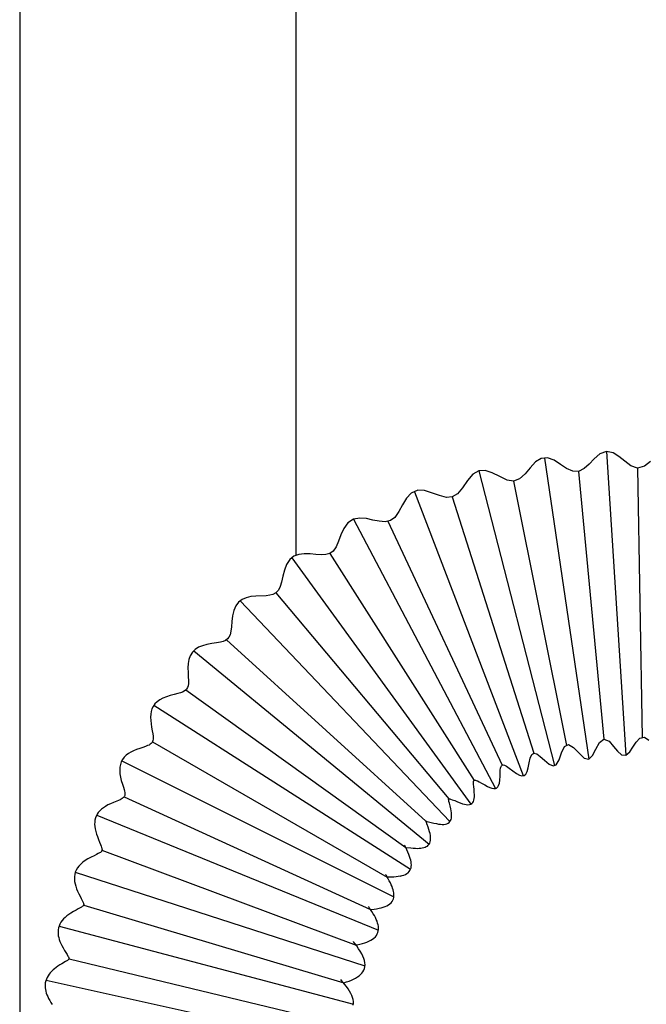
# Model space of a CAD drawing. Units: millimetres. Extents: x 433 to 3036, y 749 to 4437.
# Drawn here: x 2285 to 2355, y 2217 to 2327 of the extents above; entities that cross this region are included whole.
import ezdxf

# ---------------------------------------------------------------- set-up
doc = ezdxf.new("R2010")
doc.units = ezdxf.units.MM
doc.header["$MEASUREMENT"] = 0

msp = doc.modelspace()

# ---------------------------------------------------------------- linework, layer by layer
for p, q in [((2284.96, 2392.87), (2284.96, 2216.04)), ((2315.75, 2392.87), (2315.75, 2267.2)), ((2349.66, 2278.53), (2349.03, 2277.98)), ((2350.39, 2278.82), (2349.66, 2278.53)), ((2351.13, 2278.67), (2350.39, 2278.82)), ((2350.39, 2278.82), (2352.56, 2244.93)), ((2351.79, 2278.25), (2351.13, 2278.67)), ((2342.49, 2277.64), (2341.9, 2277)), ((2343.12, 2278.04), (2342.49, 2277.64)), ((2343.83, 2278.1), (2343.12, 2278.04)), ((2343.47, 2278.07), (2348.42, 2244.49)), ((2344.56, 2277.82), (2343.83, 2278.1)), ((2345.26, 2277.37), (2344.56, 2277.82)), ((2345.95, 2276.91), (2345.26, 2277.37)), ((2348.46, 2277.39), (2347.9, 2276.89)), ((2349.03, 2277.98), (2348.46, 2277.39)), ((2352.43, 2277.71), (2351.79, 2278.25)), ((2353.1, 2277.21), (2352.43, 2277.71)), ((2353.86, 2276.96), (2353.1, 2277.21)), ((2355.3, 2277.7), (2354.63, 2277.18)), ((2335.51, 2276.29), (2334.91, 2275.58)), ((2336.15, 2276.66), (2335.51, 2276.29)), ((2336.86, 2276.69), (2336.15, 2276.66)), ((2336.15, 2276.66), (2344.62, 2243.79)), ((2337.66, 2276.43), (2336.86, 2276.69)), ((2338.51, 2276), (2337.66, 2276.43)), ((2341.32, 2276.3), (2340.7, 2275.74)), ((2341.9, 2277), (2341.32, 2276.3)), ((2346.63, 2276.6), (2345.95, 2276.91)), ((2347.29, 2276.58), (2346.63, 2276.6)), ((2347.9, 2276.89), (2347.29, 2276.58)), ((2347.29, 2276.58), (2350.12, 2246.71)), ((2354.63, 2277.18), (2353.86, 2276.96)), ((2353.86, 2276.96), (2354.37, 2246.88)), ((2334.91, 2275.58), (2334.34, 2274.76)), ((2339.31, 2275.62), (2338.51, 2276)), ((2340.03, 2275.51), (2339.31, 2275.62)), ((2340.7, 2275.74), (2340.03, 2275.51)), ((2340.03, 2275.5), (2345.94, 2246)), ((2328.63, 2274.17), (2328.08, 2273.59)), ((2329.37, 2274.48), (2328.63, 2274.17)), ((2329, 2274.32), (2341.09, 2242.66)), ((2330.11, 2274.44), (2329.37, 2274.48)), ((2330.89, 2274.21), (2330.11, 2274.44)), ((2331.76, 2273.89), (2330.89, 2274.21)), ((2332.55, 2273.69), (2331.76, 2273.89)), ((2333.77, 2274.09), (2333.18, 2273.74)), ((2334.34, 2274.76), (2333.77, 2274.09)), ((2327.65, 2272.87), (2327.23, 2272.1)), ((2328.08, 2273.59), (2327.65, 2272.87)), ((2333.18, 2273.74), (2332.55, 2273.69)), ((2333.18, 2273.73), (2342.28, 2245.14)), ((2327.23, 2272.1), (2326.79, 2271.46)), ((2321.57, 2270.86), (2321.11, 2270.21)), ((2322.18, 2271.26), (2321.57, 2270.86)), ((2322.88, 2271.38), (2322.18, 2271.26)), ((2322.18, 2271.26), (2338.01, 2241.2)), ((2323.62, 2271.32), (2322.88, 2271.38)), ((2324.33, 2271.16), (2323.62, 2271.32)), ((2325.03, 2271.02), (2324.33, 2271.16)), ((2325.71, 2270.96), (2325.03, 2271.02)), ((2326.31, 2271.09), (2325.71, 2270.96)), ((2326.01, 2271.03), (2338.77, 2243.8)), ((2326.79, 2271.46), (2326.31, 2271.09)), ((2320.79, 2269.51), (2320.52, 2268.79)), ((2321.11, 2270.21), (2320.79, 2269.51)), ((2320.52, 2268.79), (2320.24, 2268.16)), ((2316.08, 2267.32), (2315.54, 2267.12)), ((2316.69, 2267.39), (2316.08, 2267.32)), ((2317.34, 2267.38), (2316.69, 2267.39)), ((2318, 2267.31), (2317.34, 2267.38)), ((2318.58, 2267.28), (2318, 2267.31)), ((2319.1, 2267.31), (2318.58, 2267.28)), ((2319.55, 2267.44), (2319.1, 2267.31)), ((2319.91, 2267.7), (2319.55, 2267.44)), ((2319.55, 2267.44), (2335.64, 2242.11)), ((2320.24, 2268.16), (2319.91, 2267.7)), ((2314.73, 2266.21), (2314.48, 2265.57)), ((2315.08, 2266.74), (2314.73, 2266.21)), ((2315.54, 2267.12), (2315.08, 2266.74)), ((2315.31, 2266.93), (2335.26, 2239.46)), ((2314.48, 2265.57), (2314.31, 2264.88)), ((2314.16, 2264.24), (2314, 2263.73)), ((2314.31, 2264.88), (2314.16, 2264.24)), ((2313.53, 2263.05), (2313.2, 2262.86)), ((2313.81, 2263.35), (2313.53, 2263.05)), ((2313.53, 2263.05), (2332.81, 2240.04)), ((2314, 2263.73), (2313.81, 2263.35)), ((2309.37, 2262), (2309.06, 2261.58)), ((2309.76, 2262.29), (2309.37, 2262)), ((2309.56, 2262.14), (2332.94, 2237.52)), ((2310.2, 2262.48), (2309.76, 2262.29)), ((2310.73, 2262.61), (2310.2, 2262.48)), ((2311.31, 2262.67), (2310.73, 2262.61)), ((2312.43, 2262.71), (2311.31, 2262.67)), ((2312.86, 2262.77), (2312.43, 2262.71)), ((2313.2, 2262.86), (2312.86, 2262.77)), ((2308.83, 2261.06), (2308.69, 2260.47)), ((2309.06, 2261.58), (2308.83, 2261.06)), ((2308.62, 2259.84), (2308.58, 2259.24)), ((2308.69, 2260.47), (2308.62, 2259.84)), ((2308.51, 2258.75), (2308.42, 2258.36)), ((2308.58, 2259.24), (2308.51, 2258.75)), ((2306.91, 2257.45), (2306.38, 2257.37)), ((2307.35, 2257.53), (2306.91, 2257.45)), ((2307.66, 2257.61), (2307.35, 2257.53)), ((2307.91, 2257.73), (2307.66, 2257.61)), ((2308.12, 2257.89), (2307.91, 2257.73)), ((2308.02, 2257.81), (2330.26, 2237.58)), ((2308.29, 2258.09), (2308.12, 2257.89)), ((2308.42, 2258.36), (2308.29, 2258.09)), ((2304.21, 2256.4), (2303.97, 2256.01)), ((2304.53, 2256.73), (2304.21, 2256.4)), ((2304.37, 2256.56), (2330.61, 2234.99)), ((2304.9, 2256.96), (2304.53, 2256.73)), ((2305.34, 2257.14), (2304.9, 2256.96)), ((2305.83, 2257.27), (2305.34, 2257.14)), ((2306.38, 2257.37), (2305.83, 2257.27)), ((2303.82, 2255.6), (2303.74, 2255.17)), ((2303.97, 2256.01), (2303.82, 2255.6)), ((2303.74, 2255.17), (2303.72, 2254.68)), ((2303.72, 2254.68), (2303.73, 2254.16)), ((2303.73, 2254.16), (2303.76, 2253.68)), ((2303.76, 2253.68), (2303.78, 2253.25)), ((2303.78, 2253.25), (2303.77, 2252.91)), ((2303.13, 2251.97), (2302.9, 2251.88)), ((2303.3, 2252.05), (2303.13, 2251.97)), ((2303.44, 2252.16), (2303.3, 2252.05)), ((2303.56, 2252.29), (2303.44, 2252.16)), ((2303.5, 2252.22), (2328.01, 2234.61)), ((2303.66, 2252.47), (2303.56, 2252.29)), ((2303.73, 2252.67), (2303.66, 2252.47)), ((2303.77, 2252.91), (2303.73, 2252.67)), ((2300.27, 2250.89), (2300.03, 2250.64)), ((2300.57, 2251.1), (2300.27, 2250.89)), ((2300.92, 2251.29), (2300.57, 2251.1)), ((2301.31, 2251.44), (2300.92, 2251.29)), ((2301.75, 2251.58), (2301.31, 2251.44)), ((2302.18, 2251.69), (2301.75, 2251.58)), ((2302.58, 2251.79), (2302.18, 2251.69)), ((2302.9, 2251.88), (2302.58, 2251.79)), ((2299.63, 2249.81), (2299.57, 2249.5)), ((2299.71, 2250.1), (2299.63, 2249.81)), ((2299.84, 2250.37), (2299.71, 2250.1)), ((2300.03, 2250.64), (2299.84, 2250.37)), ((2299.93, 2250.51), (2328.55, 2232.19)), ((2299.57, 2249.5), (2299.55, 2249.16)), ((2299.55, 2249.16), (2299.57, 2248.79)), ((2299.57, 2248.79), (2299.61, 2248.42)), ((2299.61, 2248.42), (2299.67, 2248.04)), ((2299.67, 2248.04), (2299.74, 2247.65)), ((2299.74, 2247.65), (2299.81, 2247.32)), ((2299.78, 2246.45), (2299.73, 2246.35)), ((2299.82, 2246.57), (2299.78, 2246.45)), ((2299.81, 2247.32), (2299.84, 2247.05)), ((2299.85, 2246.71), (2299.82, 2246.57)), ((2299.84, 2247.05), (2299.85, 2246.86)), ((2299.85, 2246.86), (2299.85, 2246.71)), ((2349.64, 2246.35), (2350.12, 2246.71)), ((2350.12, 2246.71), (2350.69, 2246.48)), ((2350.69, 2246.48), (2351.2, 2245.91)), ((2353.71, 2246.37), (2354.12, 2246.82)), ((2354.12, 2246.82), (2354.63, 2246.94)), ((2354.63, 2246.94), (2355.11, 2246.61)), ((2297.65, 2245.41), (2297.35, 2245.27)), ((2297.99, 2245.56), (2297.65, 2245.41)), ((2298.34, 2245.68), (2297.99, 2245.56)), ((2298.69, 2245.8), (2298.34, 2245.68)), ((2298.98, 2245.9), (2298.69, 2245.8)), ((2299.21, 2245.99), (2298.98, 2245.9)), ((2299.38, 2246.06), (2299.21, 2245.99)), ((2299.51, 2246.14), (2299.38, 2246.06)), ((2299.6, 2246.21), (2299.51, 2246.14)), ((2299.67, 2246.27), (2299.6, 2246.21)), ((2299.73, 2246.35), (2299.67, 2246.27)), ((2299.76, 2246.4), (2325.94, 2231.33)), ((2345.4, 2245.17), (2345.73, 2245.88)), ((2345.73, 2245.88), (2346.16, 2246.12)), ((2346.16, 2246.12), (2346.71, 2245.8)), ((2346.71, 2245.8), (2347.34, 2245.16)), ((2348.84, 2244.88), (2349.22, 2245.6)), ((2349.22, 2245.6), (2349.64, 2246.35)), ((2351.2, 2245.91), (2351.63, 2245.38)), ((2351.63, 2245.38), (2352.07, 2244.98)), ((2352.99, 2245.3), (2353.35, 2245.83)), ((2353.35, 2245.83), (2353.71, 2246.37)), ((2296.43, 2244.45), (2296.29, 2244.19)), ((2296.36, 2244.31), (2326.68, 2229.13)), ((2296.62, 2244.7), (2296.43, 2244.45)), ((2296.84, 2244.91), (2296.62, 2244.7)), ((2297.08, 2245.1), (2296.84, 2244.91)), ((2297.35, 2245.27), (2297.08, 2245.1)), ((2341.77, 2244.06), (2341.89, 2244.6)), ((2341.89, 2244.6), (2342.06, 2244.99)), ((2342.06, 2244.99), (2342.28, 2245.15)), ((2342.28, 2245.15), (2342.62, 2245.07)), ((2342.62, 2245.07), (2343.02, 2244.79)), ((2343.02, 2244.79), (2343.49, 2244.36)), ((2343.49, 2244.36), (2343.99, 2243.93)), ((2344.8, 2243.85), (2345.12, 2244.4)), ((2345.12, 2244.4), (2345.4, 2245.17)), ((2347.34, 2245.16), (2347.93, 2244.6)), ((2347.93, 2244.6), (2348.42, 2244.49)), ((2348.42, 2244.49), (2348.84, 2244.88)), ((2352.07, 2244.98), (2352.56, 2244.93)), ((2352.56, 2244.93), (2352.99, 2245.3)), ((2296.13, 2243.58), (2296.11, 2243.23)), ((2296.11, 2243.23), (2296.14, 2242.86)), ((2296.19, 2243.89), (2296.13, 2243.58)), ((2296.29, 2244.19), (2296.19, 2243.89)), ((2338.54, 2243), (2338.56, 2243.27)), ((2338.56, 2243.27), (2338.58, 2243.46)), ((2338.58, 2243.46), (2338.63, 2243.6)), ((2338.63, 2243.6), (2338.69, 2243.72)), ((2338.69, 2243.72), (2338.77, 2243.8)), ((2338.77, 2243.8), (2338.87, 2243.83)), ((2338.87, 2243.83), (2339.02, 2243.81)), ((2339.02, 2243.81), (2339.24, 2243.7)), ((2339.24, 2243.7), (2339.56, 2243.49)), ((2339.56, 2243.49), (2339.96, 2243.19)), ((2339.96, 2243.19), (2340.38, 2242.89)), ((2341.55, 2243.1), (2341.67, 2243.52)), ((2341.67, 2243.52), (2341.77, 2244.06)), ((2343.99, 2243.93), (2344.44, 2243.72)), ((2344.44, 2243.72), (2344.8, 2243.85)), ((2296.14, 2242.86), (2296.2, 2242.48)), ((2296.2, 2242.48), (2296.29, 2242.1)), ((2296.29, 2242.1), (2296.41, 2241.7)), ((2335.58, 2242.01), (2335.59, 2242.05)), ((2335.59, 2242.05), (2335.62, 2242.09)), ((2335.62, 2242.09), (2335.64, 2242.11)), ((2335.64, 2242.11), (2335.68, 2242.13)), ((2335.68, 2242.13), (2335.71, 2242.14)), ((2335.71, 2242.14), (2335.78, 2242.13)), ((2335.78, 2242.13), (2335.87, 2242.11)), ((2335.87, 2242.11), (2336.01, 2242.05)), ((2336.01, 2242.05), (2336.2, 2241.96)), ((2338.45, 2241.8), (2338.5, 2242.14)), ((2338.5, 2242.14), (2338.53, 2242.58)), ((2338.53, 2242.58), (2338.54, 2243)), ((2340.38, 2242.89), (2340.7, 2242.71)), ((2340.7, 2242.71), (2340.97, 2242.63)), ((2340.97, 2242.63), (2341.21, 2242.67)), ((2341.21, 2242.67), (2341.4, 2242.82)), ((2341.4, 2242.82), (2341.55, 2243.1)), ((2296.41, 2241.7), (2296.52, 2241.34)), ((2296.52, 2241.34), (2296.6, 2241.09)), ((2296.6, 2241.09), (2296.64, 2240.91)), ((2335.56, 2241.88), (2335.57, 2241.94)), ((2335.56, 2241.79), (2335.56, 2241.88)), ((2335.57, 2241.66), (2335.56, 2241.79)), ((2335.57, 2241.94), (2335.58, 2242.01)), ((2335.59, 2241.44), (2335.57, 2241.66)), ((2335.63, 2241.11), (2335.59, 2241.44)), ((2335.66, 2240.78), (2335.63, 2241.11)), ((2336.2, 2241.96), (2336.47, 2241.81)), ((2336.47, 2241.81), (2336.82, 2241.6)), ((2336.82, 2241.6), (2337.13, 2241.43)), ((2337.13, 2241.43), (2337.39, 2241.31)), ((2337.39, 2241.31), (2337.62, 2241.23)), ((2337.62, 2241.23), (2337.83, 2241.19)), ((2337.83, 2241.19), (2338.01, 2241.21)), ((2338.01, 2241.21), (2338.15, 2241.26)), ((2338.15, 2241.26), (2338.27, 2241.38)), ((2338.27, 2241.38), (2338.37, 2241.54)), ((2338.37, 2241.54), (2338.45, 2241.8)), ((2295.97, 2239.88), (2295.41, 2239.65)), ((2296.16, 2239.96), (2295.97, 2239.88)), ((2296.29, 2240.03), (2296.16, 2239.96)), ((2296.39, 2240.09), (2296.29, 2240.03)), ((2296.47, 2240.15), (2296.39, 2240.09)), ((2296.54, 2240.2), (2296.47, 2240.15)), ((2296.59, 2240.26), (2296.54, 2240.2)), ((2296.62, 2240.31), (2296.59, 2240.26)), ((2296.59, 2240.26), (2324.09, 2227.69)), ((2296.65, 2240.37), (2296.62, 2240.31)), ((2296.64, 2240.91), (2296.67, 2240.76)), ((2296.67, 2240.44), (2296.65, 2240.37)), ((2296.67, 2240.76), (2296.68, 2240.64)), ((2296.68, 2240.53), (2296.67, 2240.44)), ((2296.68, 2240.64), (2296.68, 2240.53)), ((2332.79, 2240.02), (2332.8, 2240.03)), ((2332.79, 2240.01), (2332.79, 2240.02)), ((2332.79, 2240), (2332.79, 2240.01)), ((2332.79, 2239.99), (2332.79, 2240)), ((2332.8, 2239.95), (2332.79, 2239.99)), ((2332.8, 2240.03), (2332.81, 2240.04)), ((2332.81, 2239.89), (2332.8, 2239.95)), ((2332.81, 2240.05), (2332.83, 2240.06)), ((2332.81, 2240.04), (2332.81, 2240.05)), ((2332.83, 2239.77), (2332.81, 2239.89)), ((2332.83, 2240.06), (2332.86, 2240.07)), ((2332.86, 2240.07), (2332.88, 2240.07)), ((2332.88, 2240.07), (2332.93, 2240.06)), ((2332.93, 2240.06), (2333.01, 2240.03)), ((2333.01, 2240.03), (2333.18, 2239.96)), ((2333.18, 2239.96), (2333.47, 2239.85)), ((2333.47, 2239.85), (2333.8, 2239.71)), ((2335.56, 2239.75), (2335.61, 2239.9)), ((2335.61, 2239.9), (2335.65, 2240.08)), ((2335.65, 2240.08), (2335.67, 2240.28)), ((2335.68, 2240.51), (2335.66, 2240.78)), ((2335.67, 2240.28), (2335.68, 2240.51)), ((2294.07, 2238.89), (2293.88, 2238.71)), ((2294.29, 2239.05), (2294.07, 2238.89)), ((2294.53, 2239.21), (2294.29, 2239.05)), ((2294.8, 2239.37), (2294.53, 2239.21)), ((2295.09, 2239.51), (2294.8, 2239.37)), ((2295.41, 2239.65), (2295.09, 2239.51)), ((2332.88, 2239.56), (2332.83, 2239.77)), ((2332.96, 2239.26), (2332.88, 2239.56)), ((2333.03, 2238.95), (2332.96, 2239.26)), ((2333.07, 2238.7), (2333.03, 2238.95)), ((2333.8, 2239.71), (2334.1, 2239.59)), ((2334.1, 2239.59), (2334.35, 2239.51)), ((2334.35, 2239.51), (2334.56, 2239.45)), ((2334.56, 2239.45), (2334.76, 2239.41)), ((2334.76, 2239.41), (2334.94, 2239.4)), ((2334.94, 2239.4), (2335.11, 2239.41)), ((2335.11, 2239.41), (2335.26, 2239.46)), ((2335.26, 2239.46), (2335.38, 2239.53)), ((2335.38, 2239.53), (2335.48, 2239.63)), ((2335.48, 2239.63), (2335.56, 2239.75)), ((2293.35, 2237.69), (2293.32, 2237.45)), ((2293.41, 2237.92), (2293.35, 2237.69)), ((2293.49, 2238.13), (2293.41, 2237.92)), ((2293.6, 2238.33), (2293.49, 2238.13)), ((2293.54, 2238.23), (2324.96, 2225.4)), ((2293.72, 2238.52), (2293.6, 2238.33)), ((2293.88, 2238.71), (2293.72, 2238.52)), ((2330.25, 2237.61), (2330.24, 2237.65)), ((2333.01, 2237.63), (2333.07, 2237.76)), ((2333.1, 2238.48), (2333.07, 2238.7)), ((2333.07, 2237.76), (2333.1, 2237.91)), ((2333.12, 2238.27), (2333.1, 2238.48)), ((2333.1, 2237.91), (2333.12, 2238.09)), ((2333.12, 2238.09), (2333.12, 2238.27)), ((2293.32, 2237.45), (2293.31, 2237.21)), ((2293.31, 2237.21), (2293.33, 2236.95)), ((2293.33, 2236.95), (2293.37, 2236.69)), ((2293.37, 2236.69), (2293.43, 2236.42)), ((2330.27, 2237.55), (2330.25, 2237.61)), ((2330.27, 2237.57), (2330.29, 2237.56)), ((2330.32, 2237.42), (2330.27, 2237.55)), ((2330.29, 2237.56), (2330.38, 2237.54)), ((2330.4, 2237.17), (2330.32, 2237.42)), ((2330.38, 2237.54), (2330.56, 2237.5)), ((2330.51, 2236.88), (2330.4, 2237.18)), ((2330.6, 2236.62), (2330.51, 2236.88)), ((2330.56, 2237.5), (2330.86, 2237.42)), ((2330.66, 2236.39), (2330.6, 2236.62)), ((2330.86, 2237.42), (2331.16, 2237.34)), ((2331.16, 2237.34), (2331.44, 2237.29)), ((2331.44, 2237.29), (2331.68, 2237.24)), ((2331.68, 2237.24), (2331.89, 2237.21)), ((2331.89, 2237.21), (2332.08, 2237.19)), ((2332.08, 2237.19), (2332.27, 2237.2)), ((2332.27, 2237.2), (2332.44, 2237.22)), ((2332.44, 2237.22), (2332.59, 2237.26)), ((2332.59, 2237.26), (2332.74, 2237.33)), ((2332.74, 2237.33), (2332.85, 2237.41)), ((2332.85, 2237.41), (2332.94, 2237.52)), ((2332.94, 2237.52), (2333.01, 2237.63)), ((2293.43, 2236.42), (2293.51, 2236.13)), ((2293.51, 2236.13), (2293.62, 2235.84)), ((2293.62, 2235.84), (2293.74, 2235.52)), ((2293.74, 2235.52), (2293.87, 2235.22)), ((2330.72, 2236.17), (2330.66, 2236.39)), ((2330.76, 2235.96), (2330.72, 2236.17)), ((2330.77, 2235.78), (2330.76, 2235.96)), ((2330.78, 2235.6), (2330.77, 2235.78)), ((2330.77, 2235.43), (2330.78, 2235.6)), ((2293.87, 2235.22), (2293.97, 2234.97)), ((2293.97, 2234.97), (2294.04, 2234.78)), ((2294.04, 2234.78), (2294.09, 2234.64)), ((2294.09, 2234.64), (2294.11, 2234.54)), ((2294.11, 2234.54), (2294.13, 2234.46)), ((2294.14, 2234.35), (2294.12, 2234.31)), ((2294.13, 2234.46), (2294.14, 2234.4)), ((2294.14, 2234.4), (2294.14, 2234.35)), ((2327.9, 2234.86), (2327.89, 2234.87)), ((2327.9, 2234.83), (2327.89, 2234.87)), ((2327.93, 2234.77), (2327.9, 2234.83)), ((2328.01, 2234.61), (2327.93, 2234.77)), ((2327.99, 2234.65), (2328.01, 2234.64)), ((2328.01, 2234.64), (2328.57, 2234.58)), ((2328.13, 2234.35), (2328.01, 2234.61)), ((2328.25, 2234.09), (2328.13, 2234.35)), ((2328.57, 2234.58), (2328.84, 2234.55)), ((2328.84, 2234.55), (2329.09, 2234.54)), ((2329.09, 2234.54), (2329.31, 2234.53)), ((2329.31, 2234.53), (2329.51, 2234.54)), ((2329.51, 2234.54), (2329.69, 2234.54)), ((2329.69, 2234.54), (2329.86, 2234.57)), ((2329.86, 2234.57), (2330.02, 2234.61)), ((2330.02, 2234.61), (2330.16, 2234.66)), ((2330.16, 2234.66), (2330.3, 2234.72)), ((2330.3, 2234.72), (2330.42, 2234.79)), ((2330.42, 2234.79), (2330.52, 2234.88)), ((2330.52, 2234.88), (2330.61, 2234.99)), ((2330.61, 2234.99), (2330.68, 2235.12)), ((2330.68, 2235.12), (2330.74, 2235.27)), ((2330.74, 2235.27), (2330.77, 2235.43)), ((2292.57, 2233.35), (2292.27, 2233.17)), ((2292.91, 2233.53), (2292.57, 2233.35)), ((2293.26, 2233.71), (2292.91, 2233.53)), ((2293.53, 2233.84), (2293.26, 2233.71)), ((2293.72, 2233.94), (2293.53, 2233.84)), ((2293.86, 2234.02), (2293.72, 2233.94)), ((2293.95, 2234.08), (2293.86, 2234.02)), ((2294, 2234.11), (2293.95, 2234.08)), ((2294.04, 2234.15), (2294, 2234.11)), ((2294.07, 2234.18), (2294.04, 2234.15)), ((2294.09, 2234.22), (2294.07, 2234.18)), ((2294.11, 2234.26), (2294.09, 2234.22)), ((2294.12, 2234.31), (2294.11, 2234.26)), ((2294.13, 2234.33), (2322.47, 2223.73)), ((2328.35, 2233.85), (2328.25, 2234.09)), ((2328.44, 2233.63), (2328.35, 2233.85)), ((2328.51, 2233.41), (2328.44, 2233.63)), ((2328.57, 2233.22), (2328.51, 2233.41)), ((2291.39, 2232.34), (2291.25, 2232.11)), ((2291.56, 2232.56), (2291.39, 2232.34)), ((2291.76, 2232.78), (2291.56, 2232.56)), ((2292.01, 2232.98), (2291.76, 2232.78)), ((2292.27, 2233.17), (2292.01, 2232.98)), ((2328.48, 2232.05), (2328.55, 2232.19)), ((2328.55, 2232.19), (2328.6, 2232.34)), ((2328.61, 2233.03), (2328.57, 2233.22)), ((2328.6, 2232.34), (2328.63, 2232.51)), ((2328.63, 2232.85), (2328.61, 2233.03)), ((2328.64, 2232.68), (2328.63, 2232.85)), ((2328.63, 2232.51), (2328.64, 2232.68)), ((2291.09, 2231.63), (2291.06, 2231.38)), ((2291.06, 2231.38), (2291.06, 2231.12)), ((2291.06, 2231.12), (2291.08, 2230.85)), ((2291.16, 2231.88), (2291.09, 2231.63)), ((2291.25, 2232.11), (2291.16, 2231.88)), ((2291.16, 2231.88), (2323.46, 2221.43)), ((2325.79, 2231.59), (2325.77, 2231.63)), ((2325.77, 2231.63), (2325.77, 2231.63)), ((2325.83, 2231.52), (2325.79, 2231.59)), ((2326.05, 2231.13), (2325.83, 2231.52)), ((2325.93, 2231.34), (2326.07, 2231.34)), ((2326.18, 2230.89), (2326.05, 2231.13)), ((2326.07, 2231.34), (2326.39, 2231.35)), ((2326.39, 2231.35), (2326.68, 2231.36)), ((2326.68, 2231.36), (2326.94, 2231.38)), ((2326.94, 2231.38), (2327.18, 2231.41)), ((2327.18, 2231.41), (2327.4, 2231.45)), ((2327.4, 2231.44), (2327.61, 2231.49)), ((2327.61, 2231.49), (2327.8, 2231.55)), ((2327.8, 2231.55), (2327.98, 2231.62)), ((2327.98, 2231.62), (2328.13, 2231.72)), ((2328.13, 2231.72), (2328.27, 2231.81)), ((2328.27, 2231.81), (2328.39, 2231.93)), ((2328.39, 2231.93), (2328.48, 2232.05)), ((2291.08, 2230.85), (2291.13, 2230.58)), ((2291.13, 2230.58), (2291.2, 2230.31)), ((2291.2, 2230.31), (2291.29, 2230.03)), ((2291.29, 2230.03), (2291.41, 2229.76)), ((2326.3, 2230.68), (2326.18, 2230.89)), ((2326.4, 2230.47), (2326.3, 2230.68)), ((2326.48, 2230.28), (2326.4, 2230.47)), ((2326.55, 2230.09), (2326.48, 2230.28)), ((2326.61, 2229.91), (2326.55, 2230.09)), ((2291.41, 2229.76), (2291.54, 2229.47)), ((2291.54, 2229.47), (2291.69, 2229.18)), ((2291.69, 2229.18), (2291.82, 2228.92)), ((2291.82, 2228.92), (2291.93, 2228.72)), ((2326.57, 2228.74), (2326.64, 2228.9)), ((2326.65, 2229.73), (2326.61, 2229.91)), ((2326.64, 2228.9), (2326.67, 2229.06)), ((2326.68, 2229.56), (2326.65, 2229.73)), ((2326.67, 2229.06), (2326.7, 2229.22)), ((2326.7, 2229.38), (2326.68, 2229.56)), ((2326.7, 2229.22), (2326.7, 2229.38)), ((2291.49, 2227.77), (2291.24, 2227.64)), ((2291.69, 2227.89), (2291.49, 2227.77)), ((2291.83, 2227.97), (2291.69, 2227.89)), ((2291.92, 2228.03), (2291.83, 2227.97)), ((2291.98, 2228.07), (2291.92, 2228.03)), ((2291.93, 2228.72), (2292, 2228.58)), ((2292.02, 2228.1), (2291.98, 2228.07)), ((2292, 2228.58), (2292.04, 2228.48)), ((2292.04, 2228.13), (2292.02, 2228.1)), ((2292.04, 2228.48), (2292.07, 2228.41)), ((2292.06, 2228.15), (2292.04, 2228.13)), ((2292.07, 2228.16), (2292.06, 2228.15)), ((2292.07, 2228.41), (2292.08, 2228.35)), ((2292.08, 2228.18), (2292.07, 2228.16)), ((2292.08, 2228.35), (2292.09, 2228.31)), ((2292.09, 2228.21), (2292.08, 2228.18)), ((2292.09, 2228.31), (2292.1, 2228.27)), ((2292.1, 2228.24), (2292.09, 2228.22)), ((2292.09, 2228.22), (2292.09, 2228.21)), ((2292.09, 2228.2), (2321.09, 2219.51)), ((2292.1, 2228.27), (2292.1, 2228.24)), ((2323.89, 2227.99), (2323.87, 2228.03)), ((2323.87, 2228.03), (2323.87, 2228.03)), ((2323.95, 2227.9), (2323.89, 2227.99)), ((2324.07, 2227.71), (2323.95, 2227.9)), ((2324.48, 2227.74), (2324.76, 2227.79)), ((2324.76, 2227.79), (2325.03, 2227.84)), ((2325.03, 2227.84), (2325.27, 2227.89)), ((2325.27, 2227.89), (2325.5, 2227.96)), ((2325.5, 2227.96), (2325.71, 2228.04)), ((2325.71, 2228.04), (2325.9, 2228.12)), ((2325.9, 2228.12), (2326.08, 2228.23)), ((2326.08, 2228.23), (2326.24, 2228.34)), ((2326.24, 2228.34), (2326.37, 2228.46)), ((2326.37, 2228.46), (2326.49, 2228.6)), ((2326.49, 2228.6), (2326.57, 2228.74)), ((2289.84, 2226.65), (2289.69, 2226.47)), ((2290.02, 2226.83), (2289.84, 2226.65)), ((2290.21, 2226.99), (2290.02, 2226.83)), ((2290.43, 2227.15), (2290.21, 2226.99)), ((2290.67, 2227.31), (2290.43, 2227.15)), ((2290.95, 2227.48), (2290.67, 2227.31)), ((2291.24, 2227.64), (2290.95, 2227.48)), ((2324.23, 2227.47), (2324.07, 2227.71)), ((2324.09, 2227.69), (2324.16, 2227.7)), ((2324.16, 2227.7), (2324.48, 2227.74)), ((2324.38, 2227.24), (2324.23, 2227.47)), ((2324.51, 2227.02), (2324.38, 2227.24)), ((2324.62, 2226.8), (2324.51, 2227.02)), ((2324.73, 2226.6), (2324.62, 2226.8)), ((2289.29, 2225.65), (2289.25, 2225.43)), ((2289.35, 2225.86), (2289.29, 2225.65)), ((2289.44, 2226.07), (2289.35, 2225.86)), ((2289.35, 2225.86), (2322.17, 2217.14)), ((2289.55, 2226.28), (2289.44, 2226.07)), ((2289.69, 2226.47), (2289.55, 2226.28)), ((2324.81, 2226.4), (2324.73, 2226.6)), ((2324.87, 2226.2), (2324.81, 2226.4)), ((2324.92, 2226.01), (2324.87, 2226.2)), ((2324.96, 2225.84), (2324.92, 2226.01)), ((2324.97, 2225.65), (2324.96, 2225.84)), ((2324.97, 2225.48), (2324.97, 2225.65)), ((2289.25, 2225.43), (2289.24, 2225.21)), ((2289.24, 2225.21), (2289.24, 2224.99)), ((2289.24, 2224.99), (2289.26, 2224.78)), ((2289.26, 2224.78), (2289.31, 2224.57)), ((2289.31, 2224.57), (2289.37, 2224.37)), ((2324.29, 2224.39), (2324.46, 2224.52)), ((2324.46, 2224.52), (2324.62, 2224.66)), ((2324.62, 2224.66), (2324.74, 2224.82)), ((2324.74, 2224.82), (2324.84, 2224.99)), ((2324.84, 2224.99), (2324.9, 2225.15)), ((2324.9, 2225.15), (2324.95, 2225.32)), ((2324.95, 2225.32), (2324.97, 2225.48)), ((2289.37, 2224.37), (2289.44, 2224.15)), ((2289.44, 2224.15), (2289.54, 2223.92)), ((2289.54, 2223.92), (2289.65, 2223.69)), ((2289.65, 2223.69), (2289.79, 2223.42)), ((2289.79, 2223.42), (2289.95, 2223.15)), ((2322.2, 2224.11), (2322.19, 2224.13)), ((2322.24, 2224.05), (2322.2, 2224.11)), ((2322.34, 2223.92), (2322.24, 2224.05)), ((2322.54, 2223.64), (2322.34, 2223.92)), ((2322.47, 2223.73), (2322.57, 2223.75)), ((2322.76, 2223.33), (2322.54, 2223.64)), ((2322.57, 2223.75), (2322.89, 2223.83)), ((2322.89, 2223.83), (2323.18, 2223.91)), ((2323.18, 2223.91), (2323.45, 2223.99)), ((2323.45, 2223.99), (2323.68, 2224.07)), ((2323.68, 2224.07), (2323.89, 2224.17)), ((2323.89, 2224.17), (2324.1, 2224.27)), ((2324.1, 2224.27), (2324.29, 2224.39)), ((2289.95, 2223.15), (2290.24, 2222.68)), ((2290.24, 2222.68), (2290.33, 2222.52)), ((2290.33, 2222.52), (2290.39, 2222.41)), ((2290.39, 2222.41), (2290.43, 2222.33)), ((2290.43, 2222.33), (2290.45, 2222.28)), ((2290.45, 2222.28), (2290.46, 2222.24)), ((2322.94, 2223.05), (2322.76, 2223.33)), ((2323.1, 2222.77), (2322.94, 2223.05)), ((2323.24, 2222.51), (2323.1, 2222.77)), ((2323.34, 2222.25), (2323.24, 2222.51)), ((2289.02, 2221.24), (2288.84, 2221.1)), ((2289.21, 2221.38), (2289.02, 2221.24)), ((2289.43, 2221.52), (2289.21, 2221.38)), ((2289.67, 2221.66), (2289.43, 2221.52)), ((2290.08, 2221.9), (2289.67, 2221.66)), ((2290.21, 2221.98), (2290.08, 2221.9)), ((2290.28, 2222.03), (2290.21, 2221.98)), ((2290.33, 2222.06), (2290.28, 2222.03)), ((2290.37, 2222.1), (2290.33, 2222.06)), ((2290.4, 2222.12), (2290.37, 2222.1)), ((2290.43, 2222.14), (2290.4, 2222.12)), ((2290.44, 2222.16), (2290.43, 2222.14)), ((2290.46, 2222.18), (2290.44, 2222.16)), ((2290.46, 2222.24), (2290.47, 2222.22)), ((2290.47, 2222.2), (2290.46, 2222.19)), ((2290.46, 2222.19), (2290.46, 2222.18)), ((2290.47, 2222.22), (2290.47, 2222.2)), ((2290.47, 2222.2), (2290.47, 2222.2)), ((2290.47, 2222.2), (2319.92, 2215.09)), ((2323.41, 2222), (2323.34, 2222.25)), ((2323.46, 2221.77), (2323.41, 2222)), ((2323.41, 2221.13), (2323.45, 2221.33)), ((2323.45, 2221.33), (2323.47, 2221.54)), ((2323.47, 2221.54), (2323.46, 2221.77)), ((2288.01, 2220.13), (2287.93, 2219.93)), ((2288.12, 2220.31), (2288.01, 2220.13)), ((2288.24, 2220.48), (2288.12, 2220.31)), ((2288.37, 2220.64), (2288.24, 2220.48)), ((2288.51, 2220.8), (2288.37, 2220.64)), ((2288.67, 2220.96), (2288.51, 2220.8)), ((2288.84, 2221.1), (2288.67, 2220.96)), ((2322.41, 2220.05), (2322.62, 2220.18)), ((2322.62, 2220.18), (2322.8, 2220.31)), ((2322.8, 2220.31), (2322.97, 2220.45)), ((2322.97, 2220.45), (2323.11, 2220.6)), ((2323.11, 2220.6), (2323.24, 2220.76)), ((2323.24, 2220.76), (2323.33, 2220.94)), ((2323.33, 2220.94), (2323.41, 2221.13)), ((2287.79, 2219.35), (2287.78, 2219.16)), ((2287.78, 2219.16), (2287.79, 2218.97)), ((2287.81, 2219.54), (2287.79, 2219.35)), ((2287.79, 2218.97), (2287.82, 2218.78)), ((2287.86, 2219.74), (2287.81, 2219.54)), ((2287.93, 2219.93), (2287.86, 2219.74)), ((2287.89, 2219.84), (2321.06, 2212.48)), ((2320.79, 2219.88), (2320.77, 2219.91)), ((2320.77, 2219.91), (2320.77, 2219.91)), ((2320.85, 2219.8), (2320.79, 2219.88)), ((2321.19, 2219.38), (2320.85, 2219.8)), ((2321.09, 2219.51), (2321.12, 2219.52)), ((2321.12, 2219.52), (2321.42, 2219.62)), ((2321.41, 2219.1), (2321.19, 2219.38)), ((2321.6, 2218.84), (2321.41, 2219.1)), ((2321.42, 2219.62), (2321.7, 2219.72)), ((2321.7, 2219.72), (2321.96, 2219.83)), ((2321.96, 2219.83), (2322.2, 2219.94)), ((2322.2, 2219.94), (2322.41, 2220.05)), ((2287.82, 2218.78), (2287.87, 2218.59)), ((2287.87, 2218.59), (2287.92, 2218.39)), ((2287.92, 2218.39), (2288, 2218.2)), ((2288, 2218.2), (2288.08, 2217.99)), ((2288.08, 2217.99), (2288.18, 2217.78)), ((2321.75, 2218.59), (2321.6, 2218.84)), ((2321.89, 2218.34), (2321.75, 2218.59)), ((2322, 2218.11), (2321.89, 2218.34)), ((2322.08, 2217.89), (2322, 2218.11)), ((2322.13, 2217.67), (2322.08, 2217.89)), ((2288.18, 2217.78), (2288.3, 2217.56)), ((2288.3, 2217.56), (2288.44, 2217.34)), ((2288.44, 2217.34), (2288.58, 2217.12)), ((2322.17, 2217.45), (2322.13, 2217.67)), ((2322.16, 2217.03), (2322.18, 2217.24)), ((2322.18, 2217.24), (2322.17, 2217.45))]:
    msp.add_line(p, q)

doc.saveas('drawing.dxf')
